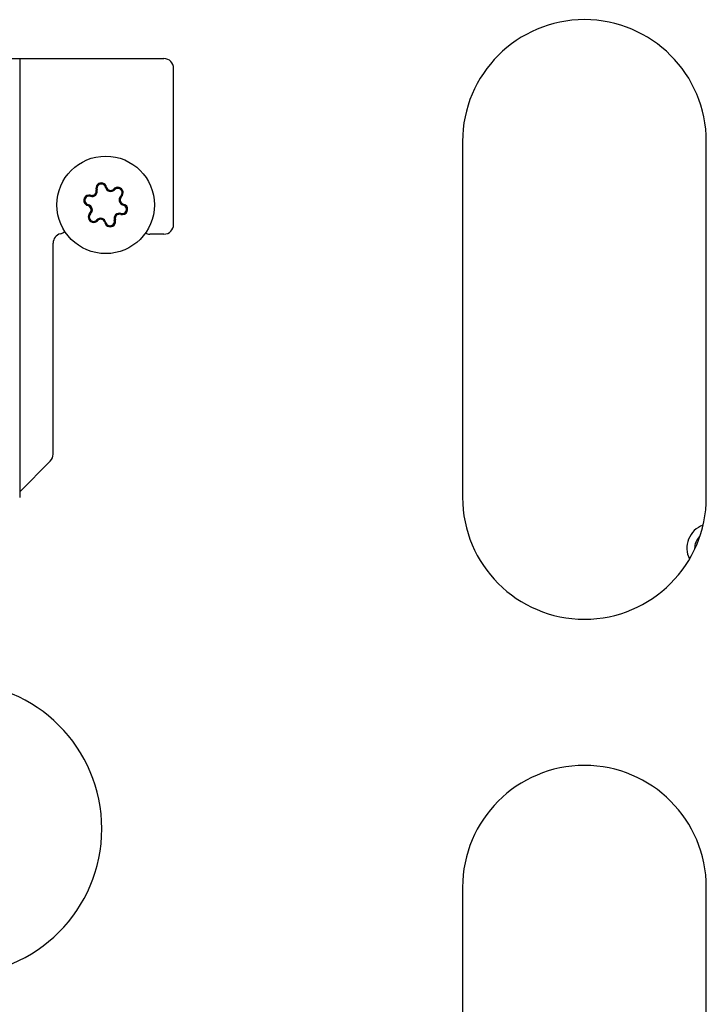
# Model space of a CAD drawing. Units: millimetres. Extents: x 0 to 420, y 0 to 297.
# Drawn here: x 84 to 91, y 232 to 242 of the extents above; entities that cross this region are included whole.
import ezdxf

# ---------------------------------------------------------------- set-up
doc = ezdxf.new("R2010")
doc.units = ezdxf.units.MM
doc.header["$LTSCALE"] = 23.1
doc.layers.get('0').update_dxf_attribs({"linetype": 'CONTINUOUS'})
doc.layers.add('AUTO_AXIS', color=7, linetype='CONTINUOUS')
doc.layers.add('RUNDUNGEN', color=7, linetype='CONTINUOUS')

msp = doc.modelspace()

# ---------------------------------------------------------------- linework, layer by layer
at = {"color": 7, "linetype": 'CONTINUOUS'}
for p, q in [((83.256, 241.523), (85.265, 241.523)), ((83.786, 241.523), (83.786, 237.023)), ((85.365, 239.823), (85.365, 241.423)), ((88.328, 240.673), (88.328, 237.023)), ((90.828, 237.023), (90.828, 240.673)), ((85.265, 239.723), (85.119, 239.723)), ((84.129, 237.465), (84.129, 239.63)), ((84.1, 237.394), (83.786, 237.08)), ((88.328, 233.023), (88.328, 229.373)), ((90.828, 229.373), (90.828, 233.023))]:
    msp.add_line(p, q, dxfattribs=at)
for centre, radius, start, end in [((89.578, 240.673), 1.25, 0, 180), ((85.265, 241.423), 0.1, 0, 90), ((85.265, 239.823), 0.1, 270, 360), ((84.229, 239.63), 0.1, 104.4775, 180), ((84.179, 239.823), 0.1, 284.4775, 313.9299), ((85.119, 239.823), 0.1, 243.8612, 270), ((84.029, 237.465), 0.1, 315, 360), ((89.578, 237.023), 1.25, 180, 360), ((90.878, 236.502), 0.25, 109.6506, 206.6074), ((90.878, 236.502), 0.17, 136.9954, 181.0724), ((83.128, 233.623), 1.5, 270, 90), ((89.578, 233.023), 1.25, 0, 180)]:
    msp.add_arc(centre, radius, start, end, dxfattribs=at)
at = {"layer": 'AUTO_AXIS', "color": 7, "linetype": 'CONTINUOUS'}
msp.add_circle((84.668, 240.023), 0.5, dxfattribs=at)
at = {"layer": 'RUNDUNGEN', "color": 9, "linetype": 'CONTINUOUS'}
for p, q in [((84.58, 240.179), (84.575, 240.178)), ((84.667, 240.203), (84.671, 240.204)), ((84.759, 240.178), (84.755, 240.181)), ((84.512, 240.112), (84.513, 240.116)), ((84.559, 240.133), (84.563, 240.129)), ((84.708, 240.173), (84.707, 240.167)), ((84.707, 240.167), (84.707, 240.167)), ((84.823, 240.114), (84.826, 240.111)), ((84.489, 240.025), (84.488, 240.02)), ((84.519, 239.983), (84.524, 239.985)), ((84.524, 239.985), (84.524, 239.985)), ((84.818, 240.063), (84.812, 240.062)), ((84.812, 240.062), (84.812, 240.062)), ((84.847, 240.022), (84.849, 240.027)), ((84.513, 239.932), (84.51, 239.936)), ((84.628, 239.874), (84.629, 239.879)), ((84.629, 239.879), (84.63, 239.879)), ((84.778, 239.914), (84.773, 239.918)), ((84.824, 239.935), (84.823, 239.93)), ((84.577, 239.869), (84.581, 239.865)), ((84.67, 239.844), (84.665, 239.843)), ((84.756, 239.867), (84.761, 239.869))]:
    msp.add_line(p, q, dxfattribs=at)
at = {"layer": 'RUNDUNGEN', "color": 7, "linetype": 'CONTINUOUS'}
for p, q in [((84.566, 240.125), (84.563, 240.129)), ((84.705, 240.162), (84.707, 240.167)), ((84.529, 239.986), (84.524, 239.985)), ((84.807, 240.06), (84.812, 240.062)), ((84.631, 239.884), (84.63, 239.879)), ((84.77, 239.921), (84.773, 239.918))]:
    msp.add_line(p, q, dxfattribs=at)
at = {"layer": 'RUNDUNGEN', "color": 9, "linetype": 'CONTINUOUS'}
for centre, radius, start, end in [((84.527, 240.164), 0.055, 315.5503, 16.6766), ((84.623, 240.193), 0.0553, 13.3238, 196.6762), ((84.623, 240.192), 0.045, 13.3234, 196.6766), ((84.72, 240.215), 0.055, 193.3234, 254.4496), ((84.719, 240.216), 0.0452, 255.6532, 316.6838), ((84.792, 240.148), 0.0553, 313.3238, 136.6762), ((84.792, 240.147), 0.045, 313.3234, 136.6766), ((84.498, 240.069), 0.0553, 73.3236, 235.4381), ((84.499, 240.069), 0.045, 73.3234, 256.6766), ((84.528, 240.164), 0.055, 253.3234, 314.4496), ((84.719, 240.216), 0.055, 255.5503, 316.6766), ((84.86, 240.074), 0.055, 133.3234, 194.4496), ((84.475, 239.971), 0.0452, 15.6532, 76.6838), ((84.476, 239.971), 0.055, 15.5503, 76.6766), ((84.476, 239.972), 0.055, 313.3234, 14.4496), ((84.86, 240.075), 0.055, 195.5503, 256.6766), ((84.861, 240.075), 0.0452, 195.6532, 256.6838), ((84.838, 239.978), 0.0553, 253.3236, 55.4381), ((84.837, 239.978), 0.045, 253.3234, 76.6766), ((84.544, 239.899), 0.0553, 133.3238, 316.6762), ((84.544, 239.899), 0.045, 133.3234, 316.6766), ((84.617, 239.831), 0.055, 75.5503, 136.6766), ((84.617, 239.83), 0.0452, 75.6532, 136.6838), ((84.616, 239.831), 0.055, 13.3234, 74.4496), ((84.809, 239.883), 0.055, 135.5503, 196.6766), ((84.808, 239.882), 0.055, 73.3234, 134.4496), ((84.714, 239.853), 0.0553, 193.3238, 16.6762), ((84.713, 239.854), 0.045, 193.3234, 16.6766)]:
    msp.add_arc(centre, radius, start, end, dxfattribs=at)
at = {"layer": 'RUNDUNGEN', "color": 7, "linetype": 'CONTINUOUS'}
for centre, start, end in [((84.623, 240.192), 13.3234, 196.6766), ((84.72, 240.215), 193.3234, 254.3946), ((84.719, 240.216), 255.6054, 316.6766), ((84.792, 240.147), 313.322, 136.6766), ((84.499, 240.069), 73.323, 256.6769), ((84.528, 240.164), 253.3234, 314.3946), ((84.527, 240.164), 315.6054, 16.6766), ((84.86, 240.074), 133.3234, 194.3946), ((84.476, 239.971), 15.6054, 76.6766), ((84.476, 239.972), 313.3234, 14.3946), ((84.86, 240.075), 195.6054, 256.6766), ((84.837, 239.978), 253.323, 76.6769), ((84.544, 239.899), 133.322, 316.6766), ((84.617, 239.831), 75.6054, 136.6766), ((84.616, 239.831), 13.3234, 74.3946), ((84.809, 239.883), 135.6054, 196.6766), ((84.808, 239.882), 73.3234, 134.3946), ((84.713, 239.854), 193.3234, 16.6766)]:
    msp.add_arc(centre, 0.05, start, end, dxfattribs=at)
at = {"layer": 'RUNDUNGEN', "color": 9, "linetype": 'CONTINUOUS'}
for points, knots in [([(84.57, 240.177), (84.571, 240.178), (84.573, 240.178), (84.574, 240.178), (84.575, 240.178), (84.575, 240.178)], [0, 0, 0, 0, 0.685029, 0.903292, 1, 1, 1, 1]), ([(84.676, 240.206), (84.675, 240.206), (84.673, 240.205), (84.672, 240.204), (84.671, 240.204), (84.671, 240.204)], [0, 0, 0, 0, 0.68504, 0.903293, 1, 1, 1, 1]), ([(84.676, 240.206), (84.678, 240.198), (84.686, 240.183), (84.7, 240.175), (84.708, 240.173)], [0, 0, 0, 0, 0.498107, 1, 1, 1, 1]), ([(84.752, 240.185), (84.753, 240.185), (84.754, 240.183), (84.755, 240.182), (84.756, 240.181), (84.755, 240.181)], [0, 0, 0, 0, 0.685029, 0.903292, 1, 1, 1, 1]), ([(84.514, 240.122), (84.514, 240.12), (84.513, 240.119), (84.513, 240.117), (84.513, 240.116), (84.513, 240.116)], [0, 0, 0, 0, 0.685041, 0.903293, 1, 1, 1, 1]), ([(84.514, 240.122), (84.522, 240.119), (84.538, 240.119), (84.553, 240.127), (84.559, 240.133)], [0, 0, 0, 0, 0.498106, 1, 1, 1, 1]), ([(84.559, 240.133), (84.564, 240.138), (84.572, 240.153), (84.572, 240.17), (84.57, 240.177)], [0, 0, 0, 0, 0.501766, 1, 1, 1, 1]), ([(84.83, 240.107), (84.825, 240.102), (84.816, 240.088), (84.816, 240.071), (84.818, 240.063)], [0, 0, 0, 0, 0.498107, 1, 1, 1, 1]), ([(84.83, 240.107), (84.83, 240.108), (84.828, 240.109), (84.827, 240.11), (84.826, 240.111), (84.826, 240.111)], [0, 0, 0, 0, 0.68504, 0.903293, 1, 1, 1, 1]), ([(84.486, 240.015), (84.486, 240.016), (84.486, 240.018), (84.487, 240.019), (84.487, 240.02), (84.488, 240.02)], [0, 0, 0, 0, 0.685035, 0.903293, 1, 1, 1, 1]), ([(84.506, 239.939), (84.512, 239.945), (84.52, 239.959), (84.521, 239.975), (84.519, 239.983)], [0, 0, 0, 0, 0.498107, 1, 1, 1, 1]), ([(84.851, 240.031), (84.85, 240.03), (84.85, 240.029), (84.849, 240.027), (84.849, 240.027), (84.849, 240.027)], [0, 0, 0, 0, 0.685035, 0.903293, 1, 1, 1, 1]), ([(84.506, 239.939), (84.507, 239.938), (84.508, 239.937), (84.509, 239.936), (84.51, 239.936), (84.51, 239.936)], [0, 0, 0, 0, 0.68504, 0.903293, 1, 1, 1, 1]), ([(84.777, 239.914), (84.772, 239.908), (84.764, 239.894), (84.764, 239.877), (84.767, 239.869)], [0, 0, 0, 0, 0.501766, 1, 1, 1, 1]), ([(84.822, 239.925), (84.815, 239.927), (84.798, 239.928), (84.783, 239.919), (84.777, 239.914)], [0, 0, 0, 0, 0.498106, 1, 1, 1, 1]), ([(84.822, 239.925), (84.822, 239.926), (84.823, 239.928), (84.823, 239.929), (84.823, 239.93), (84.823, 239.93)], [0, 0, 0, 0, 0.685041, 0.903293, 1, 1, 1, 1]), ([(84.584, 239.861), (84.583, 239.862), (84.582, 239.863), (84.581, 239.864), (84.581, 239.865), (84.581, 239.865)], [0, 0, 0, 0, 0.685029, 0.903292, 1, 1, 1, 1]), ([(84.66, 239.841), (84.658, 239.848), (84.65, 239.863), (84.636, 239.872), (84.628, 239.874)], [0, 0, 0, 0, 0.498107, 1, 1, 1, 1]), ([(84.66, 239.841), (84.661, 239.841), (84.663, 239.841), (84.664, 239.842), (84.665, 239.842), (84.665, 239.843)], [0, 0, 0, 0, 0.68504, 0.903293, 1, 1, 1, 1]), ([(84.767, 239.869), (84.765, 239.869), (84.764, 239.868), (84.762, 239.868), (84.761, 239.868), (84.761, 239.869)], [0, 0, 0, 0, 0.685029, 0.903292, 1, 1, 1, 1])]:
    msp.add_open_spline(points, degree=3, knots=knots, dxfattribs=at)
for points in [[(84.486, 240.015), (84.479, 240.017), (84.472, 240.019), (84.467, 240.023)], [(84.851, 240.031), (84.857, 240.03), (84.864, 240.027), (84.869, 240.023)]]:
    msp.add_open_spline(points, degree=3, dxfattribs=at)

doc.saveas('drawing.dxf')
